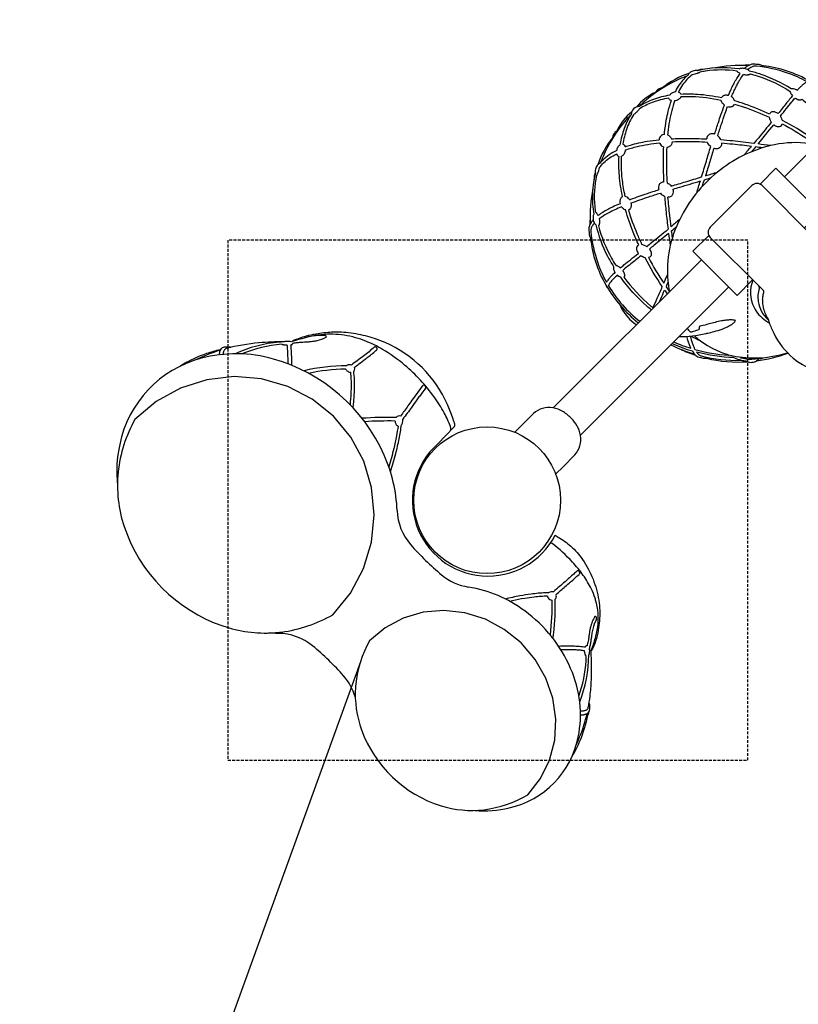
# Model space of a CAD drawing. Extents: x 0 to 21000, y 0 to 14850.
# Drawn here: x 5499 to 6173, y 7737 to 8589 of the extents above; entities that cross this region are included whole.
import ezdxf

# ---------------------------------------------------------------- set-up
doc = ezdxf.new("R2010")
doc.units = 0
doc.header["$LTSCALE"] = 10
doc.linetypes.add('HIDDEN', pattern=[0.375, 0.25, -0.125])
for name, color, linetype in [('D-BGD', 7, 'CONTINUOUS'), ('D-STR', 1, 'CONTINUOUS'), ('D-STR-HTXT', 7, 'CONTINUOUS')]:
    doc.layers.add(name, color=color, linetype=linetype)

msp = doc.modelspace()

# ---------------------------------------------------------------- linework, layer by layer
at = {"layer": 'D-BGD', "color": 104, "linetype": 'HIDDEN'}
msp.add_lwpolyline([(5679.52, 7948.1), (6129.52, 7948.1), (6129.52, 8398.1), (5679.52, 8398.1)], close=True, dxfattribs=at)
at = {"layer": 'D-STR'}
for p, q in [((6139.547, 8356.628), (6139.434, 8356.302)), ((6147.075, 8329.862), (6147.958, 8326.967)), ((5749.966, 8314.557), (5749.963, 8314.556)), ((5753.349, 8316.468), (5753.348, 8316.468)), ((5808.772, 8303.767), (5808.783, 8303.793)), ((5850.717, 8270.055), (5850.717, 8270.056)), ((5850.874, 8270.314), (5850.889, 8270.351)), ((5875.089, 8241.186), (5875.089, 8241.186)), ((5875.603, 8237.267), (5875.603, 8237.268)), ((5982.155, 8112.162), (5982.094, 8112.142)), ((5998.651, 8070.076), (5998.658, 8070.095))]:
    msp.add_line(p, q, dxfattribs=at)
for points in [[(6296.966, 8588.877), (6161.139, 8453.051)], [(6089.297, 8381.209), (5961.111, 8253.022)], [(6112.915, 8357.59), (5984.729, 8229.404)], [(5735.53, 8308.784), (5735.515, 8308.3)], [(5676.576, 8303.267), (5676.574, 8303.266)], [(5676.887, 8303.623), (5676.888, 8303.623)], [(5701.735, 8303.393), (5701.732, 8303.393)], [(5705.428, 8304.465), (5705.434, 8304.464)], [(5808.666, 8303.575), (5808.564, 8303.425)], [(5770.401, 8074.119), (5785.552, 8092.761), (5796.83, 8113.935), (5803.803, 8136.825), (5806.202, 8160.552), (5803.935, 8184.205), (5797.089, 8206.874), (5785.928, 8227.689), (5770.879, 8245.849), (5752.522, 8260.656), (5731.562, 8271.542), (5708.805, 8278.088), (5685.124, 8280.043), (5661.43, 8277.331), (5638.634, 8270.056), (5617.611, 8258.499), (5599.17, 8243.103)], [(5848.842, 8272.546), (5848.232, 8272.305)], [(5874.027, 8235.217), (5874.012, 8235.263), (5873.912, 8235.1), (5874.026, 8235.215), (5874.027, 8235.217)], [(5983.913, 8109.604), (5983.454, 8109.007)], [(5939.108, 7918.391), (5950.046, 7932.288), (5957.93, 7948.209), (5962.457, 7965.543), (5963.453, 7983.623), (5960.879, 8001.754), (5954.834, 8019.24), (5945.551, 8035.409), (5933.387, 8049.639), (5918.808, 8061.384), (5902.375, 8070.191), (5884.721, 8075.724), (5866.522, 8077.768), (5848.479, 8076.246), (5831.284, 8071.215), (5815.6, 8062.871), (5802.027, 8051.532)], [(5989.67, 8036.513), (5989.659, 8036.499)], [(5991.773, 7995.006), (5991.749, 7995.016)]]:
    msp.add_lwpolyline(points, dxfattribs=at)
for points in [[(6112.643, 8523.3, -0.0049029), (6113.975, 8526.355, -0.0090452), (6116.042, 8530.766, -0.0110508), (6118.123, 8534.785, -0.0160719), (6120.568, 8538.952, -0.0211762), (6122.918, 8542.374, -0.0250068), (6121.896, 8542.868, -0.0268045), (6121.174, 8543.314, -0.0248952), (6120.758, 8543.636, -0.0334879), (6120.428, 8543.959, -0.0263667), (6120.275, 8544.153, -0.0454726), (6120.126, 8544.408, 0.07361), (6093.006, 8544.357, 0.0144398), (6088.156, 8543.467, -0.0201417), (6087.85, 8543.274, -0.0098907), (6087.599, 8543.135, -0.0121519), (6087.15, 8542.913, -0.0101021), (6086.602, 8542.669, -0.0087457), (6085.957, 8542.411, -0.0051661), (6085.482, 8542.236, -0.0150743), (6083.656, 8541.647, -0.0133504), (6081.476, 8541.077, 0.0529111), (6076.878, 8537.173, 0.0398582), (6073.087, 8532.511, 0.0328116), (6069.724, 8526.875, 0.0029921), (6069.412, 8526.261, -0.0414888), (6070.098, 8526.035, -0.0534001), (6070.757, 8525.67, -0.0757644), (6071.388, 8525.067, -0.0582491), (6071.696, 8524.548, -0.0314551), (6085.96, 8524.476, -0.03638), (6106.738, 8521.497)], [(6121.726, 8546.219, 0.0719575), (6094.705, 8546.409, 0.0253691), (6086.106, 8544.746, 0.129144), (6081.87, 8544.381, 0.102701), (6079.048, 8542.661, 0.0039007), (6079.009, 8542.624, 0.0676338), (6077.564, 8540.702)], [(6091.935, 8545.972, 0.0791277), (6085.146, 8544.856)], [(6130.212, 8549.221, 0.0615036), (6099.36, 8546.941)], [(6167.041, 8529.093, 0.0556552), (6141.033, 8541.486, 0.0231456), (6130.991, 8544.411, 0.1156226), (6127.061, 8546.52, 0.0896911), (6123.96, 8546.782, 0.0759001), (6121.722, 8546.217)], [(6130.826, 8549.525, 0.0120655), (6125.967, 8549.364)], [(6136.818, 8550.093, 0.1227015), (6133.099, 8550.267, 0.070144), (6130.443, 8549.341, 0.0299263), (6129.054, 8548.529, 0.030787), (6127.338, 8547.225, 0.0104537), (6126.658, 8546.618)], [(6136.794, 8548.706, 0.0611571), (6135.253, 8548.677, 0.0465312), (6133.891, 8548.352, 0.0336976), (6132.734, 8547.872, 0.0337275), (6131.325, 8547.05, 0.0319725), (6129.657, 8545.756, 0.0040646), (6129.417, 8545.542)], [(6163.804, 8542.71, 0.0567658), (6136.794, 8548.707)], [(6143.932, 8547.817, 0.053212), (6142.524, 8548.867, 0.0905277), (6139.427, 8549.997, 0.0669741), (6136.817, 8550.093)], [(6215.706, 8507.617, 0.0881044), (6184.639, 8534.734, 0.003017), (6183.496, 8535.406, 0.0140397), (6183.409, 8535.453, 0.0173949), (6183.342, 8535.495, 0.1050101), (6142.346, 8548.97)], [(6144.029, 8547.725, 0.0043274), (6143.932, 8547.817)], [(6071.809, 8538.146, 0.0658805), (6041.844, 8519.632)], [(6079.066, 8542.678, 0.0846221), (6055.153, 8529.69)], [(6077.566, 8540.706, 0.0282414), (6075.156, 8538.585, 0.0411844), (6071.165, 8533.97, 0.0341955), (6067.624, 8528.366, 0.0098477), (6066.576, 8526.347)], [(6077.019, 8540.261, 0.0174195), (6071.809, 8538.146)], [(6148.346, 8507.213, 0.0259809), (6127.026, 8515.811, 0.0121566), (6118.104, 8518.622, 0.0363827), (6117.811, 8519.36, 0.0592232), (6116.996, 8520.625, 0.0724853), (6115.351, 8522.109, -0.0076237), (6117.294, 8526.536, -0.0089264), (6119.244, 8530.62, -0.0108734), (6121.201, 8534.339, -0.0107833), (6122.835, 8537.145, -0.024977), (6125.776, 8541.486, 0.0156016), (6126.7, 8541.323, 0.0288104), (6128.196, 8541.189, 0.0319977), (6129.419, 8541.228, 0.0261568), (6130.113, 8541.331, 0.0218004), (6130.548, 8541.439, 0.0251422), (6130.924, 8541.57, 0.0292461), (6131.24, 8541.72, 0.0669423), (6131.724, 8542.075, -0.0178147), (6139.428, 8539.774, -0.0575932), (6165.942, 8527.138, 0.0225742), (6166.004, 8526.801, 0.0316046), (6166.184, 8526.212, 0.0301289), (6166.516, 8525.47, 0.0280676), (6167.05, 8524.572, 0.0375923), (6168.203, 8523.115, 0.0033614), (6165.652, 8520.042, 0.0023802), (6162.55, 8516.217, 0.0012696), (6159.213, 8512.04, 0.0006583), (6155.667, 8507.574, 0.0639335), (6153.778, 8508.697, 0.0412611), (6152.726, 8509.05, 0.0427509), (6151.806, 8509.195, 0.0422172), (6151.065, 8509.185, 0.049812), (6150.345, 8509.043, 0.2305993), (6148.346, 8507.211)], [(6172.264, 8527.782, -0.0028473), (6173.062, 8528.65, -0.0135471), (6175.655, 8531.309, -0.017961), (6177.641, 8533.106, -0.0236939), (6179.146, 8534.258, -0.0209005), (6179.997, 8534.796, -0.0226335), (6180.673, 8535.147, 0.0440624), (6163.804, 8542.71)], [(6055.206, 8529.697, 0.1131206), (6051.998, 8528.546, 0.1081375), (6049.634, 8526.181)], [(6055.351, 8529.707, 0.0102903), (6055.255, 8529.701, 0.0088211), (6055.206, 8529.697)], [(6167.79, 8529.194, 0.0306253), (6167.41, 8529.169, 0.0401582), (6167.035, 8529.091)], [(6172.264, 8527.782, 0.0275486), (6171.37, 8528.303, 0.0749532), (6169.05, 8529.088, 0.0446319), (6167.79, 8529.194)], [(6061.837, 8523.466, 0.0450865), (6047.898, 8519.896, 0.0546163), (6035.367, 8513.844, 0.1760314), (6030.686, 8511.662, 0.1755343), (6028.505, 8506.989, 0.0479911), (6023.14, 8496.286, 0.0450487), (6019.335, 8483.021, 0.0073336), (6018.884, 8480.513)], [(6057.289, 8489.669, -0.0023512), (6057.466, 8491.325, -0.0173289), (6059.002, 8501.933, -0.0165569), (6060.693, 8509.821, -0.0255405), (6063.418, 8518.854, -0.0438336), (6062.659, 8519.167, -0.0499886), (6062.043, 8519.568, -0.0970168), (6061.367, 8520.364, -0.0708663), (6061.139, 8520.966, 0.0477946), (6046.811, 8517.186, 0.0486581), (6035.765, 8511.82, -0.0202954), (6035.208, 8510.989, -0.0250318), (6034.163, 8509.698, -0.0142665), (6033.428, 8508.92, -0.0287448), (6031.861, 8507.521, -0.0277382), (6030.524, 8506.577, 0.0549645), (6024.599, 8493.976, 0.0423045), (6021.382, 8481.209, -0.1249012), (6022.417, 8480.679, -0.053588), (6022.855, 8480.208, -0.0423248), (6023.191, 8479.67, -0.0433274), (6023.493, 8478.932, -0.0132925), (6027.892, 8480.381, -0.0322277), (6042.483, 8483.706, -0.0155351), (6052.679, 8485.059)], [(6049.788, 8526.254, 0.1080878), (6033.08, 8513.274)], [(6041.844, 8519.632, 0.0373488), (6036.492, 8514.542)], [(6100.781, 8489.889, -0.0041305), (6104.052, 8500.031, -0.0036863), (6106.278, 8506.591, -0.0068286), (6109.328, 8515.006, -0.0654891), (6107.717, 8516.449, -0.050699), (6106.936, 8517.576, -0.0463132), (6106.531, 8518.505, -0.0220254), (6106.418, 8518.912, 0.0466254), (6081.08, 8522.204, 0.0213588), (6071.619, 8522.107, -0.0547104), (6071.128, 8521.27, -0.0583013), (6070.235, 8520.322, -0.0337758), (6069.516, 8519.792, -0.1135324), (6066.179, 8518.625, 0.0232564), (6063.657, 8510.328, 0.0193411), (6061.704, 8501.187, 0.016026), (6060.305, 8491.314, 0.0029287), (6060.09, 8489.261, -0.1936958), (6063.531, 8485.863, -0.0120625), (6076.131, 8486.159, -0.0129125), (6093.995, 8485.668)], [(6066.576, 8526.347, 0.1053992), (6063.742, 8525.295, 0.0987528), (6061.836, 8523.464)], [(6112.643, 8523.3, 0.0379742), (6111.481, 8523.49, 0.0584698), (6109.903, 8523.446, 0.0488705), (6108.856, 8523.186, 0.036276), (6108.237, 8522.914, 0.0554731), (6107.498, 8522.414, 0.0878908), (6106.737, 8521.494)], [(6184.432, 8486.818, 0.0261761), (6159.43, 8501.725, 0.0382876), (6159.061, 8502.997, 0.0662261), (6157.782, 8505.377, -0.0008081), (6162.968, 8511.903, -0.0029655), (6167.64, 8517.701, -0.0034191), (6170.47, 8521.123, 0.0441543), (6172.16, 8520.139, 0.0331424), (6173.136, 8519.758, 0.0328043), (6173.872, 8519.578, 0.0107186), (6174.074, 8519.548, 0.0299849), (6174.549, 8519.514, 0.0272716), (6174.897, 8519.529, 0.0386966), (6175.286, 8519.597, 0.0432368), (6175.621, 8519.714, 0.1091969), (6176.191, 8520.133, -0.0037314), (6177.995, 8518.763, -0.0528874), (6202.767, 8494.982, -0.0012664), (6192.151, 8490.215, -0.0021709), (6184.431, 8486.818)], [(6134.814, 8481.85, 0.0065867), (6116.383, 8483.938, 0.004588), (6106.234, 8484.85, 0.0079369), (6106.12, 8485.102, 0.1139913), (6103.452, 8488.438, -0.0039561), (6106.685, 8498.499, -0.0056008), (6109.893, 8507.9, -0.0048391), (6112.03, 8513.754, 0.0482829), (6113.457, 8513.514, 0.0521852), (6114.764, 8513.555, 0.0511718), (6115.784, 8513.803, 0.0252338), (6116.199, 8513.975, 0.0596784), (6117.005, 8514.48, 0.1301871), (6118.064, 8515.913, -0.0102181), (6125.606, 8513.522, -0.0277465), (6148.096, 8504.415, 0.0525672), (6148.596, 8502.608, 0.060666), (6149.864, 8500.273, -0.0041929), (6138.914, 8486.771, -0.002071), (6134.814, 8481.85)], [(6029.074, 8509.268, 0.1067262), (6016.167, 8492.714, 0.1079534), (6013.802, 8490.35, 0.1115537), (6012.658, 8487.195, 0.0847257), (5999.67, 8463.282)], [(6027.805, 8505.856, 0.0371628), (6022.715, 8500.504, 0.0659509), (6004.202, 8470.538)], [(6149.105, 8479.93, 0.0027578), (6138.366, 8481.394, 0.0054845), (6151.946, 8498.041, 0.0248136), (6152.7, 8497.491, 0.0446261), (6153.947, 8496.817, 0.0440473), (6154.988, 8496.474, 0.038145), (6155.744, 8496.357, 0.0436844), (6156.478, 8496.364, 0.0377577), (6157.014, 8496.457, 0.1536614), (6158.623, 8497.434, 0.1051265), (6159.358, 8498.778, -0.0232394), (6181.554, 8485.574)], [(6057.289, 8489.669, 0.1711386), (6054.165, 8488.182, 0.1707272), (6052.679, 8485.058)], [(6100.782, 8489.889, 0.0258664), (6100.057, 8490.083, 0.0533927), (6098.692, 8490.23, 0.057147), (6097.454, 8490.088, 0.0848567), (6096.016, 8489.487, 0.1897408), (6094.173, 8486.928, 0.0595916), (6093.995, 8485.667)], [(6018.884, 8480.513, 0.0981013), (6017.053, 8478.605, 0.0172014), (6016.809, 8478.194, 0.0872093), (6016.001, 8475.772)], [(6052.459, 8441.566, 0.0036764), (6042.331, 8438.301, 0.0098038), (6028.053, 8433.289, 0.0006649), (6027.341, 8433.021, 0.0143618), (6027.046, 8433.425, 0.0664025), (6025.56, 8434.902, 0.0546674), (6024.389, 8435.604, 0.0506602), (6023.436, 8435.93, -0.0036321), (6022.958, 8438.18, -0.0233734), (6020.843, 8451.526, -0.0408882), (6020.24, 8470.729, 0.0304113), (6020.704, 8470.97, 0.0556676), (6021.598, 8471.658, 0.0595564), (6022.555, 8472.832, 0.0158734), (6022.792, 8473.228, 0.0976831), (6023.723, 8476.169, -0.0271474), (6033.789, 8479.125, -0.0181921), (6043.081, 8480.966, -0.0152822), (6053.087, 8482.258, 0.0244448), (6053.343, 8481.713, 0.1685581), (6056.485, 8478.817, 0.0139959), (6056.195, 8464.208, 0.0115987), (6056.679, 8448.353)], [(6023.493, 8478.933, 0.0057958), (6023.456, 8479.045)], [(6089.51, 8452.837, 0.000637), (6093.636, 8466.502, -0.0009057), (6097.433, 8479.057, -0.0996333), (6094.953, 8481.999, -0.0242218), (6094.585, 8482.763, 0.0142499), (6075.161, 8483.299, 0.0105035), (6064.039, 8483.039, -0.1016412), (6063.484, 8480.991, -0.0786384), (6062.59, 8479.758, -0.1239731), (6060.518, 8478.526, -0.0571407), (6059.309, 8478.309, 0.015562), (6059.089, 8461.463, 0.0096979), (6059.585, 8447.763, -0.1239451), (6063.291, 8444.915, -0.0009061), (6075.862, 8448.717, 0.0006374), (6089.51, 8452.837)], [(6188.764, 8480.675, 0.0301232), (6178.979, 8482.162, 0.0805976), (6149.017, 8479.909, 0.1113821), (6103.231, 8456.995, 0.1092528), (6070.557, 8415.988, 0.1381829), (6060.186, 8363.369, 0.0299661), (6061.673, 8353.584)], [(6132.605, 8479.234, 0.0058226), (6116.498, 8481.042, 0.0042721), (6106.886, 8481.917, -0.0528051), (6106.768, 8480.721, -0.2052225), (6104.888, 8477.903, -0.0962149), (6103.292, 8477.281, -0.0506821), (6102.202, 8477.19, -0.0535694), (6100.827, 8477.364, -0.0254387), (6100.099, 8477.573, 0.0007621), (6096.575, 8465.916, -0.000079), (6092.943, 8453.883, 0.0016789), (6103.356, 8457.097)], [(6126.008, 8471.575, 0.0036861), (6132.605, 8479.234)], [(6142.176, 8477.996, 0.0016655), (6136.174, 8478.785, -0.0019303), (6132.616, 8474.604)], [(6019.048, 8429.705, 0.0106076), (6013.016, 8426.999, 0.0100109), (6008.864, 8424.923, 0.0253287), (6002.309, 8421.076, 0.0148356), (5999.973, 8419.43, 0.0148502), (5999.679, 8420.071, 0.0242915), (5999.242, 8420.859, 0.0219994), (5998.918, 8421.333, 0.0288053), (5998.591, 8421.724, 0.0302454), (5998.329, 8421.971, 0.0295952), (5998.133, 8422.115, 0.0369826), (5997.94, 8422.222, -0.0129538), (5997.351, 8427.302, -0.0753373), (5998.881, 8454.192, 0.0461542), (6000.112, 8456.866, 0.0124549), (6000.614, 8458.398, 0.0152323), (6001.271, 8460.872, -0.0475205), (6004.766, 8465.069, -0.0440576), (6009.836, 8469.261, -0.0355871), (6016.087, 8472.936, 0.0350317), (6016.268, 8472.358, 0.0452795), (6016.565, 8471.762, 0.058533), (6017.01, 8471.197, 0.0919716), (6017.8, 8470.652, 0.0365494), (6018.053, 8453.999, 0.0320582), (6020.851, 8435.61)], [(6016.057, 8475.799, 0.0356627), (6009.567, 8472.029, 0.0490134), (6003.767, 8467.196, 0.0278145), (6001.646, 8464.784)], [(6004.202, 8470.539, 0.0174353), (6002.087, 8465.329)], [(6001.646, 8464.784, 0.065113), (5999.783, 8463.397, 0.0099489), (5999.687, 8463.3, 0.1023561), (5997.967, 8460.478, 0.1290906), (5997.602, 8456.239, 0.0757459), (5995.228, 8429.281, 0.0219217), (5996.13, 8420.626)], [(6178.561, 8408.688), (6192.031, 8422.159), (6153.865, 8460.325), (6140.395, 8446.854), (6187.883, 8399.366, 0.2658209), (6189.405, 8398.952, -0.0160824), (6191.758, 8399.484, -0.029419), (6195.62, 8400.001)], [(5997.492, 8457.202, 0.079091), (5996.376, 8450.413)], [(6090.135, 8444.686, 0.0007246), (6091.899, 8450.448, 0.0007265), (6097.679, 8452.218)], [(5995.411, 8443.037, 0.0616859), (5993.128, 8412.138)], [(6056.681, 8448.353, 0.0433135), (6055.749, 8448.251, 0.0651626), (6054.58, 8447.861, 0.1384116), (6052.861, 8446.332, 0.1130272), (6052.16, 8444.334, 0.0576096), (6052.155, 8442.968, 0.0509357), (6052.459, 8441.566)], [(6070.696, 8416.273, -0.0037756), (6063.113, 8409.743, -0.0034262), (6061.983, 8419.408, -0.0070106), (6060.431, 8435.462, 0.0428303), (6061.411, 8435.539, 0.0618812), (6062.578, 8435.882, 0.1499538), (6064.445, 8437.46, 0.1237214), (6065.141, 8439.606, 0.0515875), (6065.109, 8440.83, 0.0506907), (6064.775, 8442.249, -0.0003774), (6070.546, 8443.999, 0.0001177), (6088.465, 8449.405)], [(6085.266, 8439.038, 0.0014347), (6088.465, 8449.405)], [(6141.938, 8445.311, 0.4142136), (6132.958, 8445.311), (6097.037, 8409.39, 0.4142136), (6097.037, 8400.41)], [(6020.854, 8435.611, 0.0404583), (6020.41, 8435.311, 0.0805687), (6019.622, 8434.432, 0.0577295), (6019.162, 8433.492, 0.0324697), (6018.969, 8432.812, 0.05215), (6018.832, 8431.495, 0.059416), (6019.048, 8429.705)], [(6060.498, 8407.534, -0.005311), (6046.169, 8395.766, -0.0010795), (6042.074, 8392.484, 0.0706096), (6039.384, 8393.883, 0.0447691), (6037.934, 8394.249, -0.0111346), (6033.805, 8403.577, -0.0271252), (6026.435, 8424.284, 0.0407037), (6026.936, 8424.531, 0.115721), (6028.111, 8425.678, 0.0573347), (6028.544, 8426.564, 0.0504767), (6028.792, 8427.585, 0.04775), (6028.841, 8428.774, 0.0519947), (6028.594, 8430.318, -0.0102164), (6043.839, 8435.66, -0.0035631), (6053.91, 8438.895, 0.1219261), (6057.498, 8436.114, 0.0062629), (6058.786, 8422.276, 0.0053799), (6060.498, 8407.534)], [(6035.136, 8394.002, -0.01312), (6030.387, 8404.974, -0.0255224), (6023.727, 8424.243, -0.0550127), (6022.613, 8424.735, -0.0676058), (6021.17, 8425.857, -0.0470312), (6020.239, 8426.997, 0.0101471), (6014.41, 8424.403, 0.0128488), (6009.208, 8421.798, 0.0274642), (6002.677, 8417.878, 0.0117165), (6000.861, 8416.572, -0.0394139), (6001.149, 8414.387, -0.0301958), (6001.139, 8413.143, -0.006525), (6001.12, 8412.928, -0.0253298), (6001.017, 8412.237, -0.0262177), (6000.886, 8411.723, -0.0311304), (6000.721, 8411.294, -0.0776493), (6000.275, 8410.615, 0.0625416), (6011.589, 8382.579, 0.0130674), (6015.205, 8376.414, -0.0542716), (6016.27, 8376.112, -0.0292645), (6017.029, 8375.753, -0.0348163), (6018.201, 8374.999, -0.0265018), (6019.233, 8374.145, -0.0033677), (6022.314, 8376.702, -0.0029551), (6028.186, 8381.444, -0.000975), (6034.811, 8386.71)], [(5992.986, 8416.423, 0.0121658), (5992.822, 8411.522)], [(5996.131, 8420.627, 0.0747394), (5995.566, 8418.388, 0.0073696), (5995.545, 8418.146, 0.0758549), (5995.769, 8415.522, 0.122301), (5997.942, 8411.352, 0.0605417), (6008.131, 8384.354, 0.0189666), (6013.256, 8375.312)], [(5995.73, 8415.691, 0.0274876), (5994.311, 8413.994, 0.0644582), (5992.615, 8411.043, 0.0761326), (5991.959, 8408.356, 0.094039), (5992.255, 8405.527)], [(5996.806, 8412.931, 0.0304268), (5995.461, 8411.26, 0.0326346), (5994.594, 8409.847, 0.0322057), (5994.076, 8408.687, 0.0454335), (5993.706, 8407.319, 0.0684166), (5993.641, 8405.553)], [(6064.301, 8400.545, -0.0016153), (6063.562, 8406.174, 0.0019026), (6067.604, 8409.612)], [(5992.255, 8405.53, 0.0669019), (5992.351, 8402.921, 0.0460565), (5992.799, 8401.256, 0.0984918), (5994.531, 8398.416)], [(5993.378, 8400.003, 0.1053842), (6006.853, 8359.006, 0.0174219), (6006.895, 8358.939, 0.0140233), (6006.942, 8358.852, 0.0915012), (6034.731, 8326.642)], [(5993.641, 8405.554, 0.0568145), (5999.638, 8378.544)], [(6060.954, 8403.981, -0.0046003), (6048.278, 8393.588, -0.0010722), (6044.307, 8390.402, -0.045579), (6045.225, 8389.033, -0.0372364), (6045.671, 8388.045, -0.038681), (6045.914, 8387.17, -0.0379128), (6046.001, 8386.439, -0.0343169), (6045.984, 8385.87, -0.2491321), (6044.377, 8383.341, -0.0564447), (6043.57, 8382.99, 0.0234626), (6056.773, 8360.794, 0.0028164), (6059.917, 8368.222)], [(6060.954, 8403.981, 0.0028889), (6062.389, 8393.451)], [(6142.347, 8346.728, -0.0179022), (6142.6, 8349.035, -0.0272173), (6143.396, 8352.943, 0.2658204), (6142.982, 8354.465), (6095.494, 8401.953), (6082.023, 8388.483), (6083.72, 8386.786), (6120.189, 8350.316), (6133.66, 8363.787)], [(5994.532, 8398.416, 0.0042692), (5994.623, 8398.319)], [(6035.137, 8394.002, 0.0450234), (6034.593, 8393.718, 0.1370312), (6033.503, 8392.503, 0.0906), (6033.163, 8391.283, 0.0169491), (6033.144, 8390.998, 0.0383152), (6033.18, 8390.264, 0.0394804), (6033.366, 8389.368, 0.043233), (6033.815, 8388.212, 0.0504737), (6034.774, 8386.68)], [(6147.958, 8326.967, 0.0332646), (6151.956, 8317.533, 0.1035334), (6168.786, 8296.13, 0.3640711), (6238.483, 8295.817, 0.4324617), (6245.026, 8374.959, 0.1294658), (6215.381, 8394.39)], [(6055.53, 8357.916, -0.0264453), (6040.622, 8382.918, -0.0589536), (6038.628, 8383.59, -0.0461573), (6036.971, 8384.566, 0.0013613), (6028.423, 8377.761, 0.0034441), (6022.888, 8373.263, 0.0016812), (6021.225, 8371.877, -0.0377294), (6022.107, 8370.401, -0.0309482), (6022.518, 8369.427, -0.0303759), (6022.73, 8368.682, -0.0100755), (6022.77, 8368.475, -0.0278148), (6022.828, 8367.984, -0.0323608), (6022.826, 8367.534, -0.0371918), (6022.769, 8367.134, -0.0418313), (6022.661, 8366.789, -0.1179789), (6022.215, 8366.157, 0.053411), (6045.61, 8341.086, 0.0033861), (6047.366, 8339.581, 0.0009839), (6051.07, 8347.818, 0.0028304), (6055.53, 8357.916)], [(5999.638, 8378.544, 0.0442426), (6007.201, 8361.675)], [(6013.257, 8375.313, 0.035386), (6013.185, 8374.985, 0.034637), (6013.154, 8374.558, 0.0442898), (6013.26, 8373.298, 0.0412123), (6013.585, 8372.053, 0.0606694), (6014.566, 8370.083)], [(6014.566, 8370.084, 0.0138287), (6011.384, 8367.046, 0.0167101), (6009.511, 8365.024, 0.0210997), (6008.294, 8363.492, 0.0178466), (6007.717, 8362.629, 0.0245543), (6007.256, 8361.792, 0.0052285), (6007.2, 8361.676)], [(6045.907, 8337.818, -0.0073195), (6042.111, 8341.124, -0.052465), (6019.499, 8366.038, -0.0743955), (6016.571, 8367.841, 0.0131559), (6013.436, 8364.87, 0.0157297), (6011.605, 8362.921, 0.0195479), (6010.436, 8361.485, 0.0164076), (6009.896, 8360.707, 0.0218269), (6009.478, 8359.994, 0.0299072), (6009.184, 8359.346, 0.059393), (6008.991, 8358.587, 0.0883938), (6036.002, 8327.914)], [(6006.737, 8359.207, 0.0914891), (6007.099, 8358.182, 0.0703732), (6007.563, 8357.59, 0.027927), (6007.816, 8357.372)], [(6060.369, 8361.585, -0.0013593), (6058.756, 8357.825, 0.0044181), (6061.67, 8353.6)], [(6133.933, 8363.514, 0.2232342), (6134.916, 8339.884, 0.1203466), (6144.824, 8328.57, 0.0286761), (6148.119, 8326.51)], [(6139.547, 8356.628, 0.288241), (6139.171, 8358.275)], [(6053.102, 8345.013, 0.0004924), (6054.152, 8347.359, 0.0021697), (6057.52, 8354.98, 0.0034327), (6059.798, 8351.71)], [(6139.434, 8356.302, 0.1232554), (6138.548, 8345.041, 0.1608316), (6147.001, 8329.189, 0.0039114), (6147.356, 8328.849)], [(6018.777, 8342.166, 0.0144583), (6019.947, 8339.721)], [(6019.949, 8339.72, 0.1252338), (6033.029, 8325.03)], [(6142.347, 8346.728, 0.0709166), (6142.851, 8339.763, 0.0948886), (6147.07, 8329.881)], [(6070.069, 8314.746, 0.0586113), (6093.113, 8317.374, 0.0146354), (6094.066, 8317.56, 0.0034794), (6096.027, 8318.018, 0.0091006), (6101.991, 8319.574, 0.0267054), (6109.008, 8321.928, 0.0227869), (6112.907, 8323.675, 0.0199225), (6114.947, 8324.81, 0.0228202), (6116.336, 8325.744, 0.0155357), (6116.969, 8326.245, 0.0392628), (6117.953, 8327.204, 0.0413432), (6118.48, 8327.915, 0.0607603), (6118.852, 8328.711, 0.0287307), (6116.897, 8329.014, 0.035284), (6113.41, 8329.088, 0.0197606), (6110.425, 8328.833, 0.0159905), (6106.78, 8328.255, 0.0152197), (6101.144, 8326.989, 0.0066232), (6095.964, 8325.602, -0.0028329), (6093.96, 8325.052, -0.0098546), (6088.042, 8323.585, 0.1191628), (6087.765, 8323.446, 0.0711929), (6087.6, 8323.261, 0.0423613), (6087.503, 8323.087, 0.0362177), (6087.429, 8322.884, 0.0316651), (6087.377, 8322.65, 0.0114724), (6087.364, 8322.548, 0.0186439), (6087.297, 8321.638, -0.0170741), (6087.279, 8321.377, -0.0218446), (6087.244, 8321.141, -0.0226485), (6087.203, 8320.972, -0.0511306), (6087.113, 8320.744, -0.0590779), (6087.015, 8320.6, -0.0839813), (6086.884, 8320.492, -0.064427), (6086.776, 8320.449, 0.0141791), (6083.6, 8319.531, 0.0142374), (6081.321, 8318.73, 0.0058847), (6080.596, 8318.441, -0.0789929), (6080.48, 8318.413, -0.0556394), (6080.369, 8318.417, -0.0482082), (6080.234, 8318.451, -0.0379307), (6080.078, 8318.52, -0.0212187), (6079.964, 8318.587, -0.0263511), (6079.781, 8318.719, -0.0328667), (6079.478, 8318.999, -0.003084), (6079.446, 8319.033)], [(6147.075, 8329.862, 0.0111339), (6147.016, 8330.07, 0.0042923), (6146.998, 8330.126, 0.0065346), (6146.982, 8330.172)], [(5753.348, 8316.466, 0.0237104), (5745.454, 8314.519, 0.0395607), (5734.33, 8310.246, 0.0602667), (5730.703, 8310.511, 0.0218728), (5729.103, 8310.388, 0.0182039), (5728.331, 8310.267, 0.0271552), (5727.665, 8310.1)], [(5749.952, 8314.552, 0.0022174), (5749.167, 8314.363, 0.0044592), (5734.33, 8310.246)], [(5764.749, 8314.542), (5764.74, 8314.245, -0.0877637), (5764.736, 8314.226, -0.0583369), (5764.727, 8314.209, -0.0327784), (5764.717, 8314.197, -0.0263188), (5764.705, 8314.185, -0.0212619), (5764.69, 8314.173, -0.0214777), (5764.668, 8314.158, -0.0109342), (5764.652, 8314.149, -0.0728618), (5756.489, 8311.001, -0.0230826), (5752.923, 8310.358, -0.0120452), (5750.249, 8310.064, -0.004997), (5748.462, 8309.926, -0.0022888), (5743.036, 8309.608, 0.0102153), (5739.332, 8309.308, 0.016835), (5735.529, 8308.782)], [(5872.162, 8236.961, 0.031886), (5866.851, 8248.612, 0.0332797), (5858.109, 8262.559, 0.0604502), (5832.533, 8290.033, 0.0434225), (5813.378, 8303.661, 0.0383647), (5798.821, 8310.784, 0.025792), (5790.083, 8313.738, 0.062863), (5770.384, 8316.755, 0.0635292), (5749.966, 8314.557)], [(5763.596, 8315.728, 0.0289548), (5752.617, 8315.142)], [(5754.231, 8316.638, 0.0019124), (5753.349, 8316.467)], [(5875.087, 8241.186, 0.0562223), (5865.222, 8264.594, 0.1903155), (5806.373, 8312.981, 0.0177015), (5798.771, 8315.228, 0.0411593), (5781.887, 8318.151, 0.0203652), (5774.023, 8318.519, 0.0164175), (5767.741, 8318.346, 0.0317938), (5754.231, 8316.638)], [(5764.749, 8314.551, 0.0023101), (5764.75, 8314.552, 0.0993976), (5764.673, 8314.965, 0.1764152), (5764.099, 8315.602, 0.1188532), (5763.613, 8315.728, 0.0039561), (5763.611, 8315.728)], [(6065.442, 8310.117, 0.0289243), (6080.344, 8304.58, -0.0077609), (6079.895, 8305.603, -0.0106279), (6079.087, 8307.643, -0.011192), (6078.037, 8310.683, -0.0099884), (6076.765, 8314.949)], [(6077.052, 8321.727, 0.0130702), (6079.446, 8319.033)], [(6079.613, 8315.172, 0.0099672), (6080.881, 8310.904, 0.0111405), (6081.916, 8307.898, 0.010597), (6082.706, 8305.898, 0.0184148), (6083.783, 8303.571, 0.0512775), (6112.721, 8298.616)], [(6079.933, 8315.203, 0.0124768), (6087.923, 8311.365)], [(6082.962, 8315.541, 0.1337429), (6116.764, 8298.151, 0.0642087), (6138.491, 8296.275, 0.0655444), (6163.844, 8300.694)], [(5679.866, 8305.247, 0.0195134), (5679.21, 8305.448, 0.1592334), (5675.549, 8305.27, 0.1318796), (5673.911, 8304.296, 0.0753386), (5673.023, 8303.052, 0.050541), (5672.434, 8301.54, 0.023776), (5672.181, 8300.455, 0.0239071), (5671.98, 8298.949)], [(5728.183, 8310.236, 0.0098827), (5717.299, 8309.992, 0.0132889), (5706.482, 8309.262, 0.040948), (5678.108, 8304.322)], [(5727.665, 8310.1, 0.0073757), (5723.964, 8309.833, 0.0883237), (5685.988, 8299.794)], [(5730.98, 8307.286, -0.0209736), (5729.276, 8307.307, -0.0170144), (5728.251, 8307.398, -0.0138384), (5727.667, 8307.488, -0.0986308), (5726.254, 8308.023, 0.0813999), (5691.52, 8299.666)], [(5727.245, 8307.577, 0.0004294), (5727.244, 8307.578)], [(5731.821, 8291.147, 0.0055329), (5731.49, 8300.375, 0.0068639), (5731.219, 8304.824, 0.0067506), (5731.045, 8306.758, 0.0027625), (5730.985, 8307.293)], [(5734.154, 8307.648, 0.0126051), (5734.53, 8307.741, 0.0123961), (5734.791, 8307.818, 0.0119147), (5734.961, 8307.878, 0.0150304), (5735.11, 8307.94, 0.0196426), (5735.236, 8308.002, 0.0164157), (5735.308, 8308.044, 0.0151386), (5735.355, 8308.076, 0.04783), (5735.441, 8308.15, 0.0745612), (5735.495, 8308.224, 0.1100891), (5735.515, 8308.3)], [(5735.03, 8289.883, 0.0014166), (5734.941, 8293.192, 0.0023949), (5734.79, 8297.624, 0.0045364), (5734.558, 8302.532, 0.0056174), (5734.361, 8305.455, 0.0054561), (5734.22, 8307.039, 0.0038813), (5734.154, 8307.648)], [(5807.41, 8305.637, 0.0458015), (5807.22, 8305.703, 0.1536803), (5806.464, 8305.65, 0.0808812), (5806.141, 8305.443)], [(5807.417, 8305.634, 0.0006258), (5807.416, 8305.634)], [(5808.199, 8305.267, 0.0018757), (5807.417, 8305.634)], [(6062.898, 8307.573, 0.0420122), (6083.388, 8299.543)], [(6064.031, 8308.706, 0.0335819), (6081.519, 8302.258)], [(5673.567, 8303.905, 0.0116673), (5673.444, 8303.843, 0.0333342), (5673.189, 8303.687, 0.0500962), (5672.95, 8303.478, 0.0505916), (5672.795, 8303.278, 0.0251992), (5661.102, 8299.954, 0.0574356), (5639.894, 8290.003)], [(5672.92, 8302.842, 0.0402779), (5650.875, 8294.211)], [(5678.108, 8304.322, 0.1436843), (5676.798, 8303.531, 0.0616451), (5676.263, 8302.785, 0.0424639), (5675.875, 8301.909, 0.0205791), (5675.687, 8301.292, 0.0173476), (5675.532, 8300.607, 0.0146765), (5675.412, 8299.851, 0.0084332), (5675.35, 8299.309)], [(5682.199, 8305.348, 0.0065031), (5682.126, 8305.364, 0.0284623), (5681.697, 8305.42, 0.0163972), (5681.333, 8305.435, 0.0148845), (5680.705, 8305.421, 0.0091079), (5680.187, 8305.384, 0.0072905), (5679.63, 8305.326)], [(5680.351, 8304.899, 0.0997626), (5680.019, 8305.179, 0.0414902), (5679.866, 8305.247)], [(5806.142, 8305.444, -0.0218035), (5797.116, 8298.043, -0.0028117), (5791.401, 8293.805, 0.0097789), (5786.567, 8290.061)], [(5787.994, 8252.936, 0.0050506), (5788.463, 8257.585, 0.0117407), (5789.062, 8266.423, 0.0108653), (5789.201, 8272.602, 0.0106941), (5789.103, 8277.427, 0.0228175), (5788.49, 8284.709, 0.1149033), (5789.177, 8285.659, 0.2144099), (5789.096, 8288.009, -0.0066559), (5792.933, 8291.027, -0.0036001), (5798.697, 8295.356, 0.0034185), (5800.972, 8297.09, 0.0187318), (5808.534, 8303.391, 0.0144641), (5808.543, 8303.399, 0.0462851), (5808.564, 8303.425)], [(5808.782, 8303.793, 0.1399949), (5808.845, 8304.434, 0.2363099), (5808.205, 8305.265)], [(5808.666, 8303.575, 0.0482801), (5808.771, 8303.767)], [(6071.582, 8303.683, 0.028592), (6084.19, 8298.7)], [(6081.519, 8302.258, 0.0245348), (6082.56, 8300.609, 0.0629316), (6084.517, 8298.405, 0.0727531), (6086.379, 8297.203, 0.0983715), (6088.762, 8296.65)], [(6116.976, 8296.492, -0.0556979), (6085.161, 8301.24, 0.0266539), (6086.01, 8300.14, 0.0334741), (6086.883, 8299.255, 0.0412135), (6087.785, 8298.58, 0.0633599), (6088.991, 8298.021, 0.0150688), (6089.267, 8297.944)], [(6089.267, 8297.944, 0.0659632), (6123.411, 8294.181)], [(6110.894, 8299.657, 0.0082886), (6112.72, 8298.616)], [(6137.133, 8293.699, 0.0566932), (6164.099, 8300.432)], [(6162.639, 8300.329, 0.0046269), (6163.895, 8300.641)], [(5644.047, 8292.445, 0.0170843), (5638.446, 8289.127)], [(5786.568, 8290.061, 0.0902472), (5784.522, 8290.284, 0.0451173), (5783.696, 8290.146, 0.1138571), (5782.31, 8289.426, 0.0600646), (5745.501, 8285.106)], [(6088.757, 8296.652, 0.0542517), (6090.79, 8296.066, 0.0990699), (6094.44, 8296.151)], [(6093.628, 8296.005, 0.0759282), (6129.418, 8292.937)], [(6094.44, 8296.151, 0.0150284), (6094.872, 8296.264, 0.0247145), (6095.657, 8296.538)], [(6129.418, 8292.937, 0.8776758), (6129.418, 8292.938, 0.0799875), (6129.415, 8292.94, 0.0244941), (6129.4, 8292.949, 0.0064447), (6129.359, 8292.97, 0.0011004), (6129.258, 8293.019, -0.00783), (6128.912, 8293.197, -0.00158), (6128.855, 8293.227, -0.0152328), (6127.227, 8293.405, -0.0387287), (6122.2, 8294.525, -0.031538), (6116.976, 8296.492)], [(6137.134, 8293.699, 0.0040751), (6137.22, 8293.758, 0.0058974), (6137.396, 8293.885, 0.0604827), (6139.155, 8295.554, 0.0044081), (6139.101, 8295.554, 0.0071611), (6138.953, 8295.552, 0.0059277), (6138.625, 8295.537, 0.0060259), (6137.759, 8295.475, 0.004185), (6136.495, 8295.359, 0.0011726), (6135.922, 8295.301, 0.0026395), (6134.115, 8295.1, 0.0013689), (6131.743, 8294.817, -0.0345914), (6128.1, 8295.164, -0.0383853), (6123.162, 8296.388, 0.0080913), (6127.936, 8296.484)], [(6129.414, 8292.937, 0.1134195), (6133.359, 8292.437, 0.1126142), (6137.134, 8293.699)], [(6139.155, 8295.554, 0.0157821), (6146.615, 8296.947)], [(5749.357, 8283.083, -0.0540636), (5781.41, 8286.751, 0.0187972), (5781.491, 8286.552, 0.0458773), (5781.797, 8286.011, 0.0654983), (5782.578, 8285.16, 0.1434727), (5785.579, 8283.855, -0.0185212), (5786.08, 8277.726, -0.0113358), (5786.19, 8272.739, -0.0125714), (5786, 8265.59, -0.0121531), (5785.256, 8255.88, 0.0039174), (5785.251, 8255.828)], [(5848.232, 8272.305, 0.0039532), (5848.228, 8272.303, 0.1294384), (5848.138, 8272.236, 0.0098577), (5843.299, 8265.851, 0.0041123), (5838.844, 8259.588, -0.0020673), (5835.426, 8254.75, -0.0103482), (5828.905, 8245.962, 0.1833797), (5826.819, 8245.906, 0.1119444), (5825.667, 8245.278, 0.055014), (5825.201, 8244.758, 0.0219139), (5795.605, 8244.031)], [(5850.161, 8272.199, 0.0215131), (5850.101, 8272.268, 0.295938), (5848.841, 8272.545)], [(5850.712, 8271.515, 0.0018129), (5850.162, 8272.198)], [(5850.717, 8270.055, 0.0096577), (5845.555, 8263.307, 0.0027579), (5843.152, 8260.005, 0.0005916), (5838.46, 8253.441, -0.0036885), (5834.851, 8248.473, -0.006602), (5830.982, 8243.388)], [(5850.889, 8270.351, 0.2631572), (5850.712, 8271.515)], [(5850.717, 8270.056, 0.060455), (5850.873, 8270.314)], [(5965.394, 8251.821, 0.0439391), (5960.829, 8253.075, 0.2416269), (5944.178, 8248.038), (5933.842, 8238.056), (5927.899, 8231.902)], [(5983.527, 8233.687, 0.0373335), (5981.974, 8237.031, 0.0690184), (5976.859, 8243.82), (5975.526, 8245.152, 0.0784122), (5967.781, 8250.773, 0.0268822), (5965.394, 8251.821)], [(5599.17, 8243.103, 0.1013192), (5584.598, 8197.4, 0.1057043), (5589.815, 8150.286, 0.2335744), (5675.288, 8064.371, 0.0964723), (5719.224, 8058.439, 0.0160418), (5725.847, 8059.079, 0.099168), (5770.401, 8074.119)], [(5797.9, 8241.051, 0.0015879), (5797.924, 8241.052)], [(5824.308, 8241.639, 0.0200077), (5797.924, 8241.052)], [(5824.308, 8241.639, 0.0442357), (5824.417, 8240.506, 0.0542376), (5824.773, 8239.311, 0.0611353), (5825.315, 8238.36, 0.0685669), (5825.942, 8237.72, 0.0925751), (5826.812, 8237.28, -0.0127189), (5825.467, 8228.743, -0.0136038), (5823.131, 8217.794, -0.0149922), (5818.808, 8202.08)], [(5820.259, 8197.696, 0.0145887), (5824.855, 8213.476, 0.0151515), (5827.79, 8226.297, 0.0185377), (5829.728, 8238.412, 0.0484173), (5830.262, 8239.119, 0.056943), (5830.781, 8240.242, 0.1082759), (5831.054, 8242.925, 0.0222097), (5830.982, 8243.387)], [(5875.089, 8241.186), (5875.424, 8240.042, -0.0499937), (5875.684, 8238.656, -0.0271737), (5875.702, 8238.052, -0.0250591), (5875.669, 8237.622, -0.027076), (5875.603, 8237.268)], [(5875.599, 8237.268, -0.0496118), (5875.429, 8236.781, -0.0576952), (5875.178, 8236.371, -0.0247603), (5875.056, 8236.231), (5861.207, 8221.928, 1.2030191), (5962.815, 8142.873), (5965.431, 8141.309, -0.0475418), (5976.43, 8133.279, -0.0580735), (5986.401, 8121.986, -0.0590989), (5995.568, 8104.747, -0.0552719), (6000.501, 8086.656, -0.0601431), (6001.075, 8068.649, -0.0212066), (6000.039, 8060.611), (6000.02, 8060.499, -0.0379166), (5997.765, 8051.277, -0.0450897), (5994.33, 8043.285, -0.0033622), (5994.052, 8042.784)], [(5872.411, 8233.994, 0.0949345), (5872.465, 8235.835, 0.0503948), (5872.162, 8236.961)], [(5963.225, 8195.822), (5969.763, 8202.135), (5979.744, 8212.471, 0.2416269), (5984.782, 8229.122, 0.0439391), (5983.527, 8233.687)], [(5998.549, 8057.753, 0.0229611), (5999.608, 8063.588, 0.1072808), (5997.801, 8086.79, 0.0064149), (5997.347, 8088.256, 0.033662), (5994.12, 8096.3, 0.0422718), (5987.097, 8108.137, 0.032683), (5977.691, 8119.682, 0.0426071), (5960.076, 8135.767, 0.0571711), (5958.989, 8136.413)], [(5982.094, 8112.142, 0.1020857), (5981.69, 8111.895, -0.0033153), (5978.891, 8109.3, -0.0063349), (5971.343, 8102.596, 0.0012982), (5966.504, 8098.374, 0.0051865), (5961.336, 8093.741)], [(5983.433, 8111.715, 0.320745), (5982.155, 8112.162)], [(5983.949, 8110.974, 0.0024832), (5983.434, 8111.714)], [(5983.913, 8109.604, 0.0521896), (5984.041, 8109.811, 0.1515619), (5984.13, 8110.529, 0.1067578), (5983.949, 8110.974)], [(5963.624, 8091.433, -0.0064589), (5971.498, 8098.399, 0.0008749), (5976.118, 8102.395, 0.0093531), (5983.432, 8108.984, 0.0403261), (5983.454, 8109.007)], [(5961.338, 8093.743, 0.1201064), (5959.233, 8093.988, 0.1628125), (5957.081, 8092.966, 0.0073973), (5954.349, 8092.933, 0.0258046), (5941.984, 8091.916, 0.0140095), (5932.343, 8090.368, 0.0135549), (5919.705, 8087.61)], [(5956.094, 8090.073, 0.0141265), (5950.491, 8089.864, 0.0121055), (5944.63, 8089.339, 0.0132293), (5936.454, 8088.186, 0.0132564), (5925.739, 8086.09, 0.0023255), (5923.539, 8085.592)], [(5956.094, 8090.073, 0.0362576), (5956.24, 8089.571, 0.0686951), (5956.776, 8088.582, 0.1896756), (5959.869, 8086.649)], [(5959.87, 8086.65, -0.038768), (5958.349, 8056.79, 0.0013519), (5958.347, 8056.772)], [(5960.917, 8053.566, 0.0056717), (5961.534, 8058.372, 0.0376774), (5962.777, 8087.54, 0.2174929), (5963.85, 8090.304, 0.0701831), (5963.625, 8091.433)], [(5997.262, 8072.425), (5997.062, 8072.382, 0.0379768), (5997.052, 8072.379, 0.0430699), (5997.039, 8072.373, 0.036513), (5997.026, 8072.364, 0.0302816), (5997.014, 8072.352, 0.0296731), (5996.999, 8072.334, 0.0267886), (5996.982, 8072.308, 0.0356221), (5994.934, 8068.211, 0.0422861), (5993.23, 8062.767, 0.014752), (5992.642, 8059.726, 0.0057632), (5992.183, 8056.678, -0.003436), (5991.73, 8053.579, -0.0083266), (5991.322, 8051.193, -0.0221884), (5990.357, 8047.043)], [(5998.555, 8069.87, 0.0754143), (5995.27, 8061.65, 0.0148651), (5994.79, 8059.321, 0.0088718), (5994.425, 8057.014, 0.0034254), (5994.011, 8053.929, -0.0049541), (5993.583, 8050.803, -0.0130859), (5993.026, 8047.606, -0.0189604), (5992.223, 8044.309, -0.0080274), (5992.271, 8043.984, -0.0462256), (5992.362, 8041.538, -0.0299257), (5992.233, 8040.436, -0.0273132), (5992.092, 8039.842, -0.0277891), (5991.936, 8039.412)], [(5998.642, 8071.41, 0.0004808), (5998.642, 8071.41, 0.1718959), (5998.318, 8072.11, 0.2509534), (5997.261, 8072.425)], [(5998.576, 8069.907, 0.0379723), (5998.651, 8070.076)], [(5998.714, 8070.563, 0.0028325), (5998.643, 8071.403)], [(5998.684, 8070.201, 0.0785759), (5998.715, 8070.556)], [(5998.714, 8070.563, 0.0004709), (5998.714, 8070.563)], [(5789.809, 8002.997, 0.1079483), (5779.754, 8021.095, 0.0396257), (5752.884, 8047.089, 0.1724777), (5723.009, 8057.882, -0.0179328), (5714.331, 8058.235)], [(5802.027, 8051.532, 0.0997693), (5790.234, 8013.972, 0.0079885), (5790.001, 8011.37, 0.1043841), (5795.283, 7974.351, 0.2330867), (5864.008, 7908.785, 0.1054104), (5901.102, 7905.404, 0.1018157), (5939.108, 7918.391)], [(5991.493, 7993.632, 0.0164269), (5993.031, 8003.545, 0.0201839), (5994.149, 8017.712, 0.0130481), (5994.293, 8030.142, -0.0067057), (5994.052, 8043.451, 0.0315054), (5997.614, 8054.005, 0.0096745), (5998.529, 8057.665)], [(5998.529, 8057.669, 0.0003232), (5998.549, 8057.757)], [(5990.357, 8047.044, 0.2114218), (5989.011, 8046.723, 0.0303565), (5988.917, 8046.606, 0.0295151), (5988.807, 8046.427, 0.0231906), (5988.703, 8046.212, 0.0188803), (5988.608, 8045.96, 0.0078962), (5987.516, 8046.134, 0.0201523), (5982.745, 8046.6, 0.0093449), (5978.398, 8046.783, 0.006952), (5973.425, 8046.829, 0.0070438), (5965.87, 8046.683)], [(5983.284, 8003.692, 0.0697548), (5989.547, 8034.298, 0.0076976), (5989.736, 8038.149, -0.0368645), (5989.608, 8038.249, -0.0279711), (5989.489, 8038.371, -0.0337097), (5989.311, 8038.605, -0.0279129), (5989.123, 8038.926, -0.0364355), (5988.799, 8039.694, -0.0184636), (5988.624, 8040.275, -0.0314619), (5988.358, 8041.644, -0.0230187), (5988.256, 8042.83, 0.0111182), (5986.657, 8043.076, 0.0090806), (5984.805, 8043.285, 0.0074591), (5982.7, 8043.453, 0.0091166), (5979.033, 8043.622, 0.0070575), (5974.716, 8043.686, 0.0055767), (5969.698, 8043.638, 0.0016684), (5967.862, 8043.595)], [(5984.028, 7998.601, 0.0903412), (5991.936, 8039.413)], [(5984.653, 7990.8, 0.0103973), (5985.807, 7990.859, 0.012547), (5986.855, 7990.962, 0.0153315), (5987.796, 7991.109, 0.0392839), (5989.244, 7991.49, 0.0461166), (5990.165, 7991.912, 0.0796136), (5990.962, 7992.552, 0.136467), (5991.494, 7993.632)], [(5984.728, 7987.404, 0.0068018), (5985.533, 7987.441, 0.0123431), (5986.661, 7987.535, 0.0167591), (5987.709, 7987.685, 0.0196971), (5988.675, 7987.895, 0.0318582), (5989.828, 7988.269, 0.0472214), (5990.918, 7988.822, 0.0621707), (5991.767, 7989.516, 0.1410299), (5992.607, 7991.108, 0.1201347), (5992.819, 7993.412, 0.0386414), (5992.625, 7994.241)], [(5991.773, 7995.006, 0.0010452), (5991.794, 7994.998, 0.008468), (5991.94, 7994.942)], [(5992.624, 7994.241, 0.097101), (5992.433, 7994.595, 0.1332226), (5991.94, 7994.942)], [(5992.689, 7994.021, 0.0027655), (5992.712, 7994.267, 0.0061394), (5992.747, 7994.733, 0.0079881), (5992.768, 7995.167, 0.0186818), (5992.766, 7995.847, 0.0145728), (5992.748, 7996.115, 0.0308448), (5992.691, 7996.477, 0.0487248), (5992.581, 7996.825, 0.1323977), (5992.154, 7997.374)], [(5992.349, 7997.194, 0.0038066), (5992.348, 7998.596)], [(5977.436, 7951.621, 0.0206561), (5981.21, 7958.277, 0.0171869), (5984.44, 7965.176, 0.0525919), (5991.06, 7987.264)], [(5982.398, 7964.429, 0.0098665), (5984.28, 7968.865, 0.0388395), (5990.41, 7988.532)], [(5990.05, 7987.001, 0.196075), (5990.932, 7987.17, 0.0930893), (5991.285, 7987.51, 0.0502795), (5991.478, 7987.852, 0.019124), (5991.581, 7988.111, 0.0141845), (5991.688, 7988.45, 0.0080488), (5991.798, 7988.86, 0.0085731), (5992.018, 7989.814)], [(5981.165, 7961.779, 0.0078087), (5982.4, 7964.422)]]:
    msp.add_lwpolyline(points, format="xyb", dxfattribs=at)
msp.add_circle((5903.93, 8173.1), 63.5, dxfattribs=at)
for centre, radius, start, end in [((5686.627, 8180.342), 119.438, 74.286237, 104.564944), ((5681.308, 8201.77), 97.361, 104.706768, 168.412926), ((5678.477, 8151.805), 149.115, 23.841641, 74.241474), ((5697.491, 8197.455), 114.085, 167.922175, 185.82888), ((5695.402, 8158.929), 130.755, 2.339504, 23.984314), ((5873.554, 8165.954), 47.536, 182.034267, 221.110889), ((6015.71, 8290.409), 236.473, 221.183408, 230.24858), ((5895.424, 8145.839), 48.406, 230.286669, 260.879719), ((5869.046, 7986.323), 113.277, 53.439448, 80.495258), ((5865.308, 7979.785), 120.758, 23.358197, 53.862775), ((5886.222, 7987.559), 98.483, 348.588292, 24.030108), ((5905.564, 7983.658), 78.752, 282.800682, 348.58567), ((5901.856, 7996.469), 92.068, 264.715691, 283.284375)]:
    msp.add_arc(centre, radius, start, end, dxfattribs=at)
at = {"layer": 'D-STR-HTXT', "linetype": 'CONTINUOUS'}
msp.add_lwpolyline([(5794.257, 8033.34), (5499.404, 7219.326)], dxfattribs=at)

doc.saveas('drawing.dxf')
